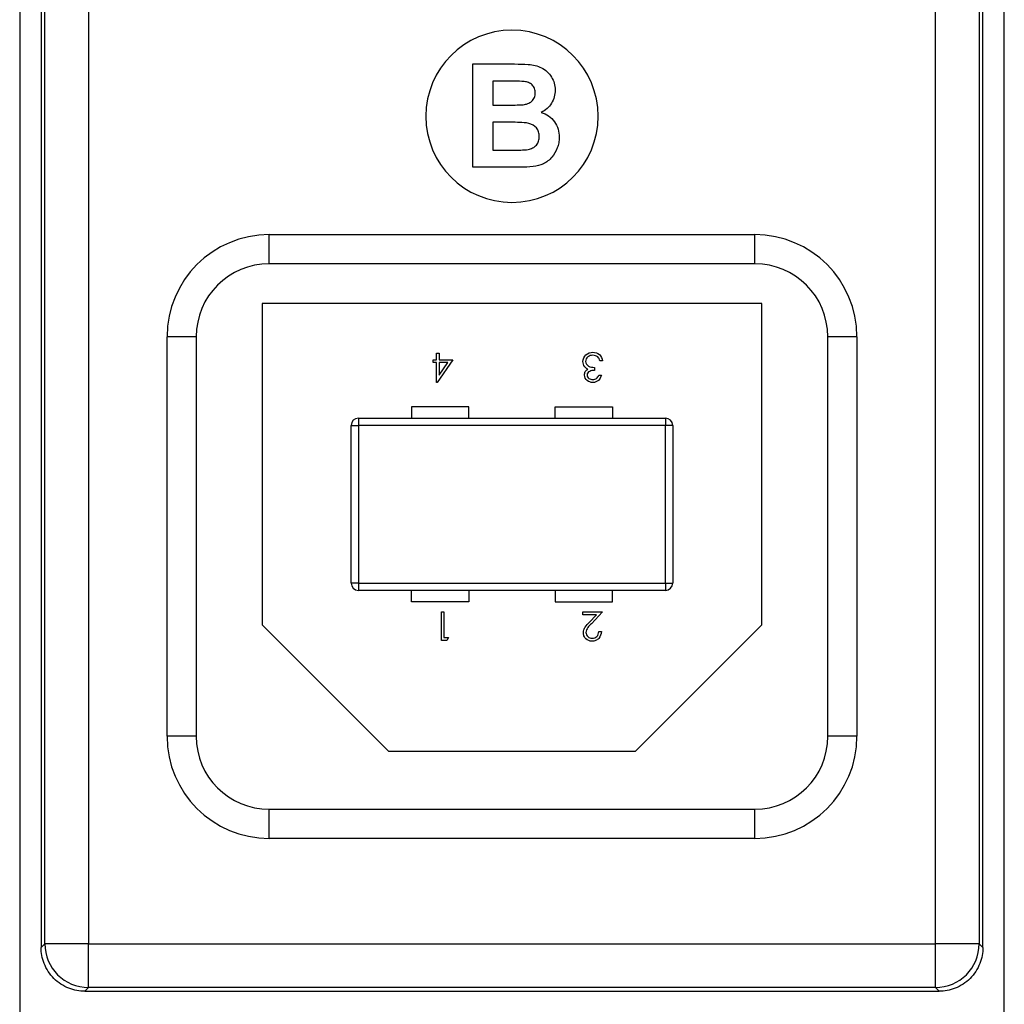
# Model space of a CAD drawing. Extents: x 2 to 278, y 1 to 215.
# Drawn here: x 240 to 244, y 66 to 69 of the extents above; entities that cross this region are included whole.
import ezdxf

# ---------------------------------------------------------------- set-up
doc = ezdxf.new("R2010")
doc.units = 0
doc.layers.get('0').update_dxf_attribs({"linetype": 'CONTINUOUS'})

msp = doc.modelspace()

# ---------------------------------------------------------------- linework, layer by layer
at = {"color": 7, "linetype": 'CONTINUOUS'}
for p, q in [((240.2173, 70.3123), (240.2173, 65.7149)), ((243.6463, 65.7149), (243.6463, 70.3123)), ((240.2918, 70.0854), (240.2918, 65.9418)), ((240.3049, 65.9549), (240.3049, 70.0724)), ((240.4573, 70.0724), (240.4573, 65.9549)), ((243.4064, 65.9549), (243.4064, 70.0724)), ((243.5588, 70.0724), (243.5588, 65.9549)), ((243.5719, 65.9418), (243.5719, 70.0854)), ((241.796, 68.6596), (241.796, 69.0196)), ((241.796, 69.0196), (241.9411, 69.0196)), ((241.8653, 68.9596), (241.8653, 68.8766)), ((241.9092, 68.9596), (241.8653, 68.9596)), ((241.8653, 68.8766), (241.9154, 68.8766)), ((241.8653, 68.8166), (241.8653, 68.7196)), ((241.9269, 68.8166), (241.8653, 68.8166)), ((241.8653, 68.7196), (241.9359, 68.7196)), ((241.9179, 68.6596), (241.796, 68.6596)), ((241.086, 68.3235), (241.086, 68.4251)), ((241.086, 68.4251), (242.7777, 68.4251)), ((242.7777, 68.3235), (242.7777, 68.4251)), ((242.7777, 68.3235), (241.086, 68.3235)), ((241.0618, 68.1858), (241.0618, 67.0658)), ((242.8018, 68.1858), (241.0618, 68.1858)), ((242.8018, 67.0658), (242.8018, 68.1858)), ((240.7304, 66.6776), (240.7304, 68.0695)), ((240.832, 68.0695), (240.7304, 68.0695)), ((240.832, 68.0695), (240.832, 66.6776)), ((243.1333, 68.0695), (243.0317, 68.0695)), ((243.0317, 66.6776), (243.0317, 68.0695)), ((243.1333, 68.0695), (243.1333, 66.6776)), ((241.6578, 67.9895), (241.6694, 67.9895)), ((241.6578, 67.9793), (241.6578, 67.9895)), ((241.6694, 67.9793), (241.6578, 67.9793)), ((241.6694, 67.9895), (241.6694, 68.0126)), ((241.6694, 68.0126), (241.6784, 68.0126)), ((241.6694, 67.91), (241.6694, 67.9793)), ((241.7258, 67.9895), (241.6712, 67.91)), ((241.6784, 68.0126), (241.6784, 67.9895)), ((241.6784, 67.9895), (241.7258, 67.9895)), ((241.6784, 67.9358), (241.7082, 67.9793)), ((241.7082, 67.9793), (241.6784, 67.9793)), ((241.6784, 67.9793), (241.6784, 67.9358)), ((242.247, 67.9857), (242.238, 67.9857)), ((242.2188, 67.9626), (242.2188, 67.9523)), ((242.2342, 67.9357), (242.2431, 67.9357)), ((241.6712, 67.91), (241.6694, 67.91)), ((241.7818, 67.8258), (241.5818, 67.8258)), ((241.5818, 67.8258), (241.5818, 67.7858)), ((241.7818, 67.7858), (241.7818, 67.8258)), ((242.0818, 67.7858), (242.0818, 67.8258)), ((242.0818, 67.8258), (242.2818, 67.8258)), ((242.2818, 67.8258), (242.2818, 67.7858)), ((241.3972, 67.7858), (242.4664, 67.7858)), ((241.3972, 67.7858), (241.3972, 67.7604)), ((242.4664, 67.7858), (242.4664, 67.7604)), ((241.3718, 67.2112), (241.3718, 67.7604)), ((241.3718, 67.7604), (241.3972, 67.7604)), ((242.4664, 67.7604), (241.3972, 67.7604)), ((241.3972, 67.7604), (241.3972, 67.2112)), ((242.4664, 67.2112), (242.4664, 67.7604)), ((242.4918, 67.7604), (242.4664, 67.7604)), ((242.4918, 67.7604), (242.4918, 67.2112)), ((241.3972, 67.2112), (241.3718, 67.2112)), ((241.3972, 67.2112), (242.4664, 67.2112)), ((241.3972, 67.2112), (241.3972, 67.1858)), ((242.4664, 67.2112), (242.4918, 67.2112)), ((242.4664, 67.2112), (242.4664, 67.1858)), ((242.4664, 67.1858), (241.3972, 67.1858)), ((241.5818, 67.1458), (241.5818, 67.1858)), ((241.7818, 67.1858), (241.7818, 67.1458)), ((242.0818, 67.1858), (242.0818, 67.1458)), ((242.2818, 67.1458), (242.2818, 67.1858)), ((241.7818, 67.1458), (241.5818, 67.1458)), ((242.0818, 67.1458), (242.2818, 67.1458)), ((241.686, 67.0114), (241.686, 67.1114)), ((241.686, 67.1114), (241.695, 67.1114)), ((241.695, 67.1114), (241.695, 67.0217)), ((242.179, 67.1012), (242.179, 67.1114)), ((242.179, 67.1114), (242.247, 67.1114)), ((242.2256, 67.1012), (242.179, 67.1012)), ((242.2006, 67.0745), (242.2256, 67.1012)), ((242.247, 67.1114), (242.2082, 67.07)), ((241.0618, 67.0658), (241.5018, 66.6258)), ((242.3618, 66.6258), (242.8018, 67.0658)), ((241.695, 67.0217), (241.7104, 67.0217)), ((241.7104, 67.0217), (241.7045, 67.0114)), ((242.2342, 67.0422), (242.2431, 67.0422)), ((241.7045, 67.0114), (241.686, 67.0114)), ((240.832, 66.6776), (240.7304, 66.6776)), ((243.1333, 66.6776), (243.0317, 66.6776)), ((241.5018, 66.6258), (242.3618, 66.6258)), ((241.086, 66.322), (241.086, 66.4236)), ((241.086, 66.4236), (242.7777, 66.4236)), ((242.7777, 66.322), (242.7777, 66.4236)), ((242.7777, 66.322), (241.086, 66.322)), ((240.2918, 65.9418), (240.3049, 65.9549)), ((240.4573, 65.9549), (240.3049, 65.9549)), ((240.4573, 65.9549), (243.4064, 65.9549)), ((240.4573, 65.8025), (240.4573, 65.9549)), ((243.5588, 65.9549), (243.4064, 65.9549)), ((243.4064, 65.8025), (243.4064, 65.9549)), ((243.5588, 65.9549), (243.5719, 65.9418)), ((240.4573, 65.8025), (240.4442, 65.7894)), ((240.4442, 65.7894), (243.4195, 65.7894)), ((243.4064, 65.8025), (240.4573, 65.8025)), ((243.4195, 65.7894), (243.4064, 65.8025))]:
    msp.add_line(p, q, dxfattribs=at)
for centre, radius, start, end in [((241.9318, 68.8374), 0.3, 0, 180), ((241.9318, 68.8374), 0.3, 180, 0), ((241.086, 68.0695), 0.3556, 90, 180), ((242.7777, 68.0695), 0.3556, 0, 90), ((241.086, 68.0695), 0.254, 90, 180), ((242.7777, 68.0695), 0.254, 0, 90), ((241.3972, 67.7604), 0.0254, 90, 180), ((242.4664, 67.7604), 0.0254, 0, 90), ((241.3972, 67.2112), 0.0254, 180, 270), ((242.4664, 67.2112), 0.0254, 270, 0), ((241.086, 66.6776), 0.3556, 180, 270), ((241.086, 66.6776), 0.254, 180, 270), ((242.7777, 66.6776), 0.3556, 270, 0), ((242.7777, 66.6776), 0.254, 270, 0), ((240.4573, 65.9549), 0.1524, 180.0051, 269.9949), ((243.4064, 65.9549), 0.1524, 270.0051, 359.9949)]:
    msp.add_arc(centre, radius, start, end, dxfattribs=at)
for points, knots in [([(241.9411, 69.0196), (241.957, 69.0195), (241.9729, 69.0192), (242.0045, 69.0168), (242.0205, 69.0138), (242.0487, 68.999), (242.0605, 68.9876), (242.0734, 68.9675), (242.0768, 68.9603), (242.0812, 68.945), (242.0819, 68.937), (242.0822, 68.9291)], [0, 0, 0, 0, 0.25, 0.25, 0.5, 0.5, 0.75, 0.75, 0.875, 0.875, 1, 1, 1, 1]), ([(241.9745, 68.9584), (241.9637, 68.9594), (241.9528, 68.9594), (241.931, 68.9596), (241.9201, 68.9596), (241.9092, 68.9596)], [0, 0, 0, 0, 0.5, 0.5, 1, 1, 1, 1]), ([(242.013, 68.9187), (242.0128, 68.9238), (242.0123, 68.9289), (242.0088, 68.9386), (242.006, 68.9431), (241.9987, 68.9503), (241.9943, 68.953), (241.9847, 68.9567), (241.9796, 68.9576), (241.9745, 68.9584)], [0, 0, 0, 0, 0.25, 0.25, 0.5, 0.5, 0.75, 0.75, 1, 1, 1, 1]), ([(241.9709, 68.8778), (241.9762, 68.8786), (241.9816, 68.8795), (241.9918, 68.8833), (241.9966, 68.886), (242.0047, 68.8932), (242.008, 68.8977), (242.0122, 68.9078), (242.0127, 68.9132), (242.013, 68.9187)], [0, 0, 0, 0, 0.25, 0.25, 0.5, 0.5, 0.75, 0.75, 1, 1, 1, 1]), ([(242.0822, 68.9291), (242.0819, 68.9209), (242.0812, 68.9128), (242.0768, 68.8972), (242.0735, 68.8897), (242.0649, 68.876), (242.0598, 68.8696), (242.0477, 68.8588), (242.0407, 68.8547), (242.0334, 68.851)], [0, 0, 0, 0, 0.25, 0.25, 0.5, 0.5, 0.75, 0.75, 1, 1, 1, 1]), ([(241.9154, 68.8766), (241.9246, 68.8765), (241.9339, 68.8766), (241.9524, 68.8768), (241.9616, 68.8769), (241.9709, 68.8778)], [0, 0, 0, 0, 0.5, 0.5, 1, 1, 1, 1]), ([(242.0334, 68.851), (242.0426, 68.8479), (242.0514, 68.8439), (242.0673, 68.8331), (242.0742, 68.8262), (242.0853, 68.8105), (242.0896, 68.8017), (242.0948, 68.7832), (242.0958, 68.7736), (242.096, 68.764)], [0, 0, 0, 0, 0.25, 0.25, 0.5, 0.5, 0.75, 0.75, 1, 1, 1, 1]), ([(242.0268, 68.7671), (242.0266, 68.7724), (242.0262, 68.7777), (242.0229, 68.7878), (242.0204, 68.7925), (242.0104, 68.8049), (242.0005, 68.8102), (241.9799, 68.815), (241.9693, 68.8154), (241.9481, 68.8165), (241.9375, 68.8165), (241.9269, 68.8166)], [0, 0, 0, 0, 0.125, 0.125, 0.25, 0.25, 0.5, 0.5, 0.75, 0.75, 1, 1, 1, 1]), ([(241.9884, 68.7219), (241.9937, 68.723), (241.999, 68.7245), (242.0086, 68.7295), (242.013, 68.7328), (242.0202, 68.741), (242.0229, 68.7458), (242.0262, 68.7562), (242.0266, 68.7616), (242.0268, 68.7671)], [0, 0, 0, 0, 0.25, 0.25, 0.5, 0.5, 0.75, 0.75, 1, 1, 1, 1]), ([(242.096, 68.764), (242.0958, 68.7577), (242.0955, 68.7515), (242.0933, 68.7391), (242.0915, 68.7331), (242.085, 68.7155), (242.0789, 68.7043), (242.0626, 68.6852), (242.0526, 68.6772), (242.03, 68.6665), (242.0176, 68.6638), (242.0052, 68.6621)], [0, 0, 0, 0, 0.125, 0.125, 0.25, 0.25, 0.5, 0.5, 0.75, 0.75, 1, 1, 1, 1]), ([(241.9359, 68.7196), (241.9447, 68.7196), (241.9535, 68.7197), (241.971, 68.7201), (241.9797, 68.7205), (241.9884, 68.7219)], [0, 0, 0, 0, 0.5, 0.5, 1, 1, 1, 1]), ([(242.179, 67.9829), (242.1794, 67.9917), (242.183, 68.0004), (242.1959, 68.0123), (242.2048, 68.0149), (242.2136, 68.0152)], [0, 0, 0, 0, 0.5, 0.5, 1, 1, 1, 1]), ([(242.2136, 68.0152), (242.2218, 68.015), (242.2301, 68.0126), (242.2422, 68.0017), (242.2454, 67.9937), (242.247, 67.9857)], [0, 0, 0, 0, 0.5, 0.5, 1, 1, 1, 1]), ([(242.2135, 68.0049), (242.2073, 68.0048), (242.201, 68.0034), (242.1914, 67.9958), (242.1881, 67.9899), (242.188, 67.9837)], [0, 0, 0, 0, 0.5, 0.5, 1, 1, 1, 1]), ([(242.188, 67.9837), (242.1883, 67.9768), (242.1924, 67.9702), (242.2046, 67.9634), (242.2118, 67.963), (242.2188, 67.9626)], [0, 0, 0, 0, 0.5, 0.5, 1, 1, 1, 1]), ([(242.1842, 67.936), (242.1843, 67.9401), (242.1851, 67.9443), (242.1893, 67.9514), (242.1924, 67.9542), (242.1958, 67.9566)], [0, 0, 0, 0, 0.5, 0.5, 1, 1, 1, 1]), ([(242.2188, 67.9523), (242.2132, 67.9522), (242.2075, 67.9513), (242.1999, 67.9477), (242.1975, 67.946), (242.1941, 67.9416), (242.1933, 67.9388), (242.1931, 67.936)], [0, 0, 0, 0, 0.5, 0.5, 0.75, 0.75, 1, 1, 1, 1]), ([(242.2134, 67.91), (242.2061, 67.9102), (242.1989, 67.9124), (242.1878, 67.9217), (242.1845, 67.9288), (242.1842, 67.936)], [0, 0, 0, 0, 0.5, 0.5, 1, 1, 1, 1]), ([(242.1931, 67.936), (242.1932, 67.9312), (242.1961, 67.9269), (242.2037, 67.9214), (242.2085, 67.9204), (242.2133, 67.9203)], [0, 0, 0, 0, 0.5, 0.5, 1, 1, 1, 1]), ([(242.2133, 67.9203), (242.2179, 67.9204), (242.2226, 67.9215), (242.2299, 67.9272), (242.2323, 67.9314), (242.2342, 67.9357)], [0, 0, 0, 0, 0.5, 0.5, 1, 1, 1, 1]), ([(242.2431, 67.9357), (242.2415, 67.9287), (242.2383, 67.922), (242.2276, 67.9126), (242.2205, 67.9102), (242.2134, 67.91)], [0, 0, 0, 0, 0.5, 0.5, 1, 1, 1, 1]), ([(242.1803, 67.0386), (242.1804, 67.0421), (242.1809, 67.0456), (242.1831, 67.0523), (242.1849, 67.0554), (242.1909, 67.0641), (242.1957, 67.0693), (242.2006, 67.0745)], [0, 0, 0, 0, 0.25, 0.25, 0.5, 0.5, 1, 1, 1, 1]), ([(242.2082, 67.07), (242.2039, 67.0656), (242.1997, 67.0611), (242.1921, 67.0514), (242.1895, 67.0456), (242.1893, 67.0394)], [0, 0, 0, 0, 0.5, 0.5, 1, 1, 1, 1]), ([(242.2105, 67.0089), (242.2026, 67.009), (242.1946, 67.0116), (242.1863, 67.0201), (242.184, 67.0234), (242.181, 67.0307), (242.1804, 67.0346), (242.1803, 67.0386)], [0, 0, 0, 0, 0.5, 0.5, 0.75, 0.75, 1, 1, 1, 1]), ([(242.1893, 67.0394), (242.1894, 67.0339), (242.1918, 67.0285), (242.2, 67.0211), (242.2055, 67.0193), (242.211, 67.0191)], [0, 0, 0, 0, 0.5, 0.5, 1, 1, 1, 1]), ([(242.2431, 67.0422), (242.2427, 67.0335), (242.2398, 67.0249), (242.2308, 67.0155), (242.2272, 67.0129), (242.2192, 67.0096), (242.2149, 67.009), (242.2105, 67.0089)], [0, 0, 0, 0, 0.5, 0.5, 0.75, 0.75, 1, 1, 1, 1]), ([(242.211, 67.0191), (242.2171, 67.0193), (242.2232, 67.0214), (242.2317, 67.03), (242.2336, 67.0362), (242.2342, 67.0422)], [0, 0, 0, 0, 0.5, 0.5, 1, 1, 1, 1]), ([(240.4442, 65.7894), (240.4263, 65.7894), (240.4069, 65.7927), (240.3694, 65.8076), (240.3513, 65.8192), (240.3216, 65.8489), (240.31, 65.867), (240.2951, 65.9045), (240.2918, 65.9239), (240.2918, 65.9418)], [0, 0, 0, 0, 0.25, 0.25, 0.5, 0.5, 0.75, 0.75, 1, 1, 1, 1]), ([(243.5719, 65.9418), (243.5719, 65.9239), (243.5686, 65.9045), (243.5537, 65.867), (243.5421, 65.8489), (243.5123, 65.8192), (243.4943, 65.8076), (243.4568, 65.7927), (243.4374, 65.7894), (243.4195, 65.7894)], [0, 0, 0, 0, 0.25, 0.25, 0.5, 0.5, 0.75, 0.75, 1, 1, 1, 1])]:
    msp.add_open_spline(points, degree=3, knots=knots, dxfattribs=at)
for points in [[(242.0052, 68.6621), (241.9762, 68.6596), (241.947, 68.6598), (241.9179, 68.6596)], [(242.185, 67.9651), (242.1813, 67.9703), (242.1792, 67.9765), (242.179, 67.9829)], [(242.2302, 67.9995), (242.2254, 68.0031), (242.2194, 68.0048), (242.2135, 68.0049)], [(242.238, 67.9857), (242.2365, 67.9908), (242.2342, 67.9959), (242.2302, 67.9995)], [(242.1958, 67.9566), (242.1917, 67.9586), (242.1879, 67.9615), (242.185, 67.9651)]]:
    msp.add_open_spline(points, degree=3, dxfattribs=at)

doc.saveas('drawing.dxf')
